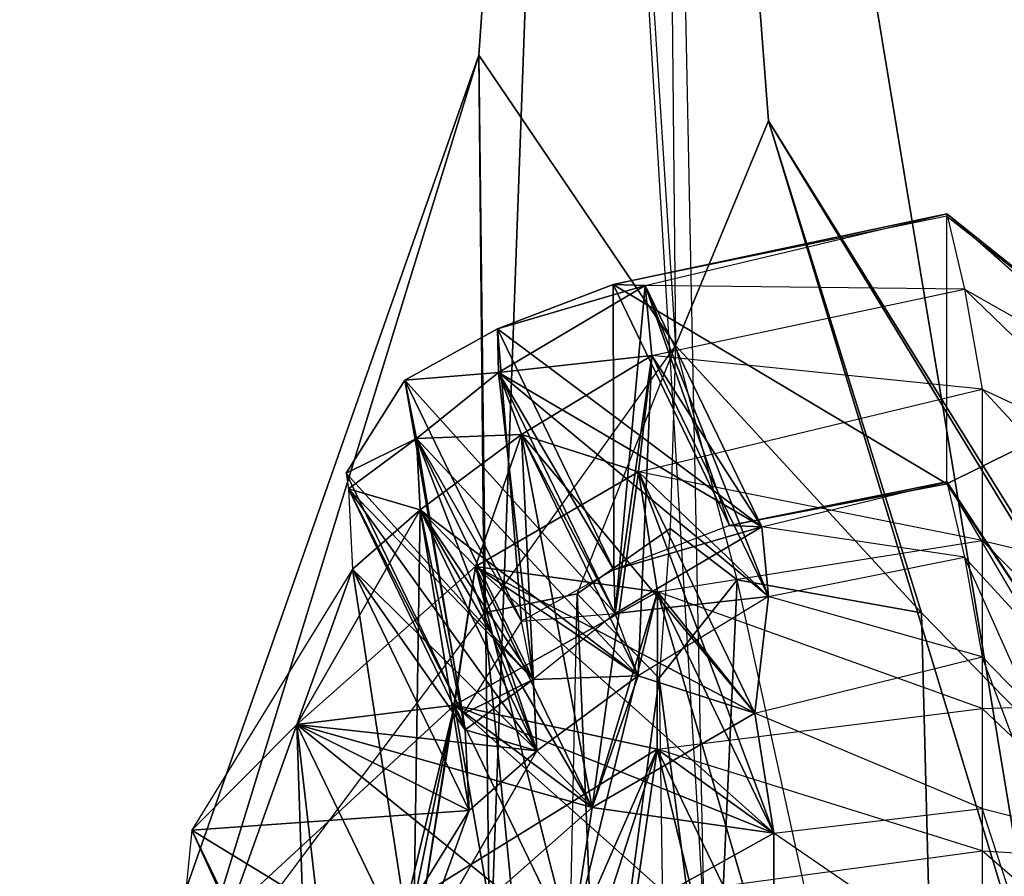
# Model space of a CAD drawing. Units: metres. Extents: x -1.15 to 1.5, y -1.23 to 3.65.
# Drawn here: x -0.23 to 0.29, y 2.49 to 2.94 of the extents above; entities that cross this region are included whole.
import ezdxf

# ---------------------------------------------------------------- set-up
doc = ezdxf.new("R2010")
doc.units = ezdxf.units.M

msp = doc.modelspace()

# ---------------------------------------------------------------- linework, layer by layer
for points in [[(0.314511, 2.398526, 0.179814), (0.131036, 2.464052, 0.179814), (0.107083, 3.6525, -0.162162)], [(0.314511, 2.398526, 0.179814), (0.107083, 3.6525, -0.162162), (0.165417, 2.89, -0.16931)], [(0.107083, 3.6525, -0.162162), (0.115834, 2.77, -0.315835), (0.165417, 2.89, -0.16931)], [(0.016667, 2.435, 0.179814), (0.060417, 3.6325, -0.162162), (0.010833, 2.925, -0.16931)], [(0.060417, 3.6325, -0.162162), (0.115834, 2.77, -0.315835), (0.010833, 2.925, -0.16931)], [(0.016667, 2.435, 0.179814), (0.131036, 2.464052, 0.179814), (0.060417, 3.6325, -0.162162)], [(-0.234166, 2.2275, 0.075075), (0.016667, 2.435, 0.179814), (0.010833, 2.925, -0.16931)], [(-0.234166, 2.2275, 0.075075), (0.010833, 2.925, -0.16931), (-0.146666, 2.4125, -0.218244)], [(-0.146666, 2.4125, -0.218244), (0.010833, 2.925, -0.16931), (0.01375, 2.6275, -0.301815)], [(0.01375, 2.6275, -0.301815), (0.010833, 2.925, -0.16931), (0.115834, 2.77, -0.315835)], [(0.247084, 2.6275, -0.301815), (0.165417, 2.89, -0.16931), (0.115834, 2.77, -0.315835)], [(0.585991, 2.214029, 0.075075), (0.314511, 2.398526, 0.179814), (0.165417, 2.89, -0.16931)], [(0.585991, 2.214029, 0.075075), (0.165417, 2.89, -0.16931), (0.457084, 2.4125, -0.218244)], [(0.457084, 2.4125, -0.218244), (0.165417, 2.89, -0.16931), (0.247084, 2.6275, -0.301815)], [(0.099611, 2.802007, -2.74931), (0.260608, 2.840284, -2.747148), (0.082516, 2.802591, -3.394557)], [(0.082516, 2.802591, -3.394557), (0.260608, 2.840284, -2.747148), (0.260608, 2.83905, -3.482342)], [(0.082516, 2.802591, -3.394557), (0.260608, 2.696168, -3.482342), (0.260608, 2.83905, -3.482342)], [(0.260608, 2.840284, -2.747148), (0.270014, 2.800047, -2.363091), (0.099611, 2.802007, -2.74931)], [(0.260608, 2.840284, -2.747148), (0.270014, 2.800047, -2.363091), (0.371862, 2.742567, -2.74931)], [(0.371862, 2.742567, -2.74931), (0.260608, 2.840284, -2.747148), (0.372022, 2.751337, -3.40553)], [(0.372022, 2.751337, -3.40553), (0.260608, 2.840284, -2.747148), (0.260608, 2.83905, -3.482342)], [(0.372022, 2.751337, -3.40553), (0.260608, 2.696168, -3.482342), (0.260608, 2.83905, -3.482342)], [(0.020801, 2.778982, -3.328718), (0.099611, 2.802007, -2.74931), (0.082516, 2.802591, -3.394557)], [(0.082516, 2.802591, -3.394557), (0.082988, 2.650342, -3.328718), (0.020801, 2.778982, -3.328718)], [(0.021395, 2.755663, -2.747098), (0.099611, 2.802007, -2.74931), (0.020801, 2.778982, -3.328718)], [(0.020801, 2.778982, -3.328718), (0.161798, 2.673367, -2.74931), (0.099611, 2.802007, -2.74931)], [(0.103229, 2.764761, -2.36635), (0.099611, 2.802007, -2.74931), (0.021395, 2.755663, -2.747098)], [(0.021395, 2.755663, -2.747098), (0.161798, 2.673367, -2.74931), (0.099611, 2.802007, -2.74931)], [(0.099611, 2.802007, -2.74931), (0.083582, 2.627024, -2.747098), (0.021395, 2.755663, -2.747098)], [(0.099611, 2.802007, -2.74931), (0.144703, 2.673951, -3.394557), (0.082516, 2.802591, -3.394557)], [(0.082516, 2.802591, -3.394557), (0.144703, 2.673951, -3.394557), (0.260608, 2.696168, -3.482342)], [(0.082516, 2.802591, -3.394557), (0.144703, 2.673951, -3.394557), (0.082988, 2.650342, -3.328718)], [(0.099611, 2.802007, -2.74931), (0.161798, 2.673367, -2.74931), (0.083582, 2.627024, -2.747098)], [(0.103229, 2.764761, -2.36635), (0.270014, 2.800047, -2.363091), (0.099611, 2.802007, -2.74931)], [(0.103229, 2.764761, -2.36635), (0.161798, 2.673367, -2.74931), (0.099611, 2.802007, -2.74931)], [(0.099611, 2.802007, -2.74931), (0.161798, 2.673367, -2.74931), (0.144703, 2.673951, -3.394557)], [(0.099611, 2.802007, -2.74931), (0.161798, 2.673367, -2.74931), (0.165416, 2.636121, -2.36635)], [(0.099611, 2.802007, -2.74931), (0.165416, 2.636121, -2.36635), (0.103229, 2.764761, -2.36635)], [(0.270014, 2.800047, -2.363091), (0.279419, 2.746821, -1.92417), (0.103229, 2.764761, -2.36635)], [(0.270014, 2.800047, -2.363091), (0.279419, 2.746821, -1.92417), (0.368244, 2.70532, -2.36635)], [(0.368244, 2.70532, -2.36635), (0.270014, 2.800047, -2.363091), (0.371862, 2.742567, -2.74931)], [(-0.028642, 2.751601, -3.26288), (0.021395, 2.755663, -2.747098), (0.020801, 2.778982, -3.328718)], [(0.020801, 2.778982, -3.328718), (0.033545, 2.622962, -3.26288), (-0.028642, 2.751601, -3.26288)], [(0.021395, 2.755663, -2.747098), (0.082988, 2.650342, -3.328718), (0.020801, 2.778982, -3.328718)], [(0.020801, 2.778982, -3.328718), (0.082988, 2.650342, -3.328718), (0.161798, 2.673367, -2.74931)], [(0.020801, 2.778982, -3.328718), (0.082988, 2.650342, -3.328718), (0.033545, 2.622962, -3.26288)], [(0.01375, 2.6275, -0.301815), (0.063334, 2.6375, -0.349998), (0.115834, 2.77, -0.315835)], [(0.063334, 2.6375, -0.349998), (0.115834, 2.77, -0.315835), (0.112917, 2.6725, -0.361665)], [(0.14875, 2.645, -0.349999), (0.115834, 2.77, -0.315835), (0.112917, 2.6725, -0.361665)], [(0.247084, 2.6275, -0.301815), (0.14875, 2.645, -0.349999), (0.115834, 2.77, -0.315835)], [(0.103229, 2.764761, -2.36635), (0.033658, 2.722492, -2.341374), (0.021395, 2.755663, -2.747098)], [(0.021395, 2.755663, -2.747098), (0.165416, 2.636121, -2.36635), (0.103229, 2.764761, -2.36635)], [(0.103229, 2.764761, -2.36635), (0.083582, 2.627024, -2.747098), (0.021395, 2.755663, -2.747098)], [(0.033658, 2.722492, -2.341374), (0.096017, 2.702577, -1.919418), (0.103229, 2.764761, -2.36635)], [(0.103229, 2.764761, -2.36635), (0.095845, 2.593852, -2.341374), (0.033658, 2.722492, -2.341374)], [(0.103229, 2.764761, -2.36635), (0.165416, 2.636121, -2.36635), (0.083582, 2.627024, -2.747098)], [(0.103229, 2.764761, -2.36635), (0.165416, 2.636121, -2.36635), (0.095845, 2.593852, -2.341374)], [(0.096017, 2.702577, -1.919418), (0.279419, 2.746821, -1.92417), (0.103229, 2.764761, -2.36635)], [(0.096017, 2.702577, -1.919418), (0.165416, 2.636121, -2.36635), (0.103229, 2.764761, -2.36635)], [(0.103229, 2.764761, -2.36635), (0.165416, 2.636121, -2.36635), (0.161798, 2.673367, -2.74931)], [(0.021395, 2.755663, -2.747098), (-0.022338, 2.720504, -2.708209), (-0.028642, 2.751601, -3.26288)], [(-0.028642, 2.751601, -3.26288), (0.083582, 2.627024, -2.747098), (0.021395, 2.755663, -2.747098)], [(-0.022338, 2.720504, -2.708209), (0.033658, 2.722492, -2.341374), (0.021395, 2.755663, -2.747098)], [(0.021395, 2.755663, -2.747098), (0.039849, 2.591864, -2.708209), (-0.022338, 2.720504, -2.708209)], [(0.033658, 2.722492, -2.341374), (0.083582, 2.627024, -2.747098), (0.021395, 2.755663, -2.747098)], [(0.021395, 2.755663, -2.747098), (0.083582, 2.627024, -2.747098), (0.165416, 2.636121, -2.36635)], [(0.021395, 2.755663, -2.747098), (0.083582, 2.627024, -2.747098), (0.161798, 2.673367, -2.74931)], [(0.021395, 2.755663, -2.747098), (0.083582, 2.627024, -2.747098), (0.082988, 2.650342, -3.328718)], [(0.021395, 2.755663, -2.747098), (0.083582, 2.627024, -2.747098), (0.039849, 2.591864, -2.708209)], [(-0.05994, 2.701906, -3.124844), (-0.022338, 2.720504, -2.708209), (-0.028642, 2.751601, -3.26288)], [(-0.028642, 2.751601, -3.26288), (0.002246, 2.573267, -3.124844), (-0.05994, 2.701906, -3.124844)], [(-0.022338, 2.720504, -2.708209), (0.033545, 2.622962, -3.26288), (-0.028642, 2.751601, -3.26288)], [(-0.028642, 2.751601, -3.26288), (0.033545, 2.622962, -3.26288), (0.083582, 2.627024, -2.747098)], [(-0.028642, 2.751601, -3.26288), (0.033545, 2.622962, -3.26288), (0.002246, 2.573267, -3.124844)], [(0.372022, 2.751337, -3.40553), (0.309835, 2.622697, -3.40553), (0.260608, 2.696168, -3.482342)], [(0.279419, 2.746821, -1.92417), (0.279419, 2.66598, -1.474275), (0.096017, 2.702577, -1.919418)], [(0.279419, 2.746821, -1.92417), (0.279419, 2.66598, -1.474275), (0.375456, 2.643136, -1.919418)], [(0.375456, 2.643136, -1.919418), (0.279419, 2.746821, -1.92417), (0.368244, 2.70532, -2.36635)], [(-0.020375, 2.682457, -2.336862), (0.033658, 2.722492, -2.341374), (-0.022338, 2.720504, -2.708209)], [(-0.022338, 2.720504, -2.708209), (0.095845, 2.593852, -2.341374), (0.033658, 2.722492, -2.341374)], [(0.009156, 2.652157, -1.939982), (0.033658, 2.722492, -2.341374), (-0.020375, 2.682457, -2.336862)], [(-0.020375, 2.682457, -2.336862), (0.095845, 2.593852, -2.341374), (0.033658, 2.722492, -2.341374)], [(0.033658, 2.722492, -2.341374), (0.041812, 2.553817, -2.336862), (-0.020375, 2.682457, -2.336862)], [(0.009156, 2.652157, -1.939982), (0.096017, 2.702577, -1.919418), (0.033658, 2.722492, -2.341374)], [(0.009156, 2.652157, -1.939982), (0.095845, 2.593852, -2.341374), (0.033658, 2.722492, -2.341374)], [(0.033658, 2.722492, -2.341374), (0.071343, 2.523517, -1.939982), (0.009156, 2.652157, -1.939982)], [(0.033658, 2.722492, -2.341374), (0.095845, 2.593852, -2.341374), (0.158204, 2.573937, -1.919418)], [(0.033658, 2.722492, -2.341374), (0.158204, 2.573937, -1.919418), (0.096017, 2.702577, -1.919418)], [(0.033658, 2.722492, -2.341374), (0.095845, 2.593852, -2.341374), (0.083582, 2.627024, -2.747098)], [(0.033658, 2.722492, -2.341374), (0.095845, 2.593852, -2.341374), (0.071343, 2.523517, -1.939982)], [(0.033658, 2.722492, -2.341374), (0.095845, 2.593852, -2.341374), (0.041812, 2.553817, -2.336862)], [(-0.058615, 2.693592, -2.719275), (-0.022338, 2.720504, -2.708209), (-0.05994, 2.701906, -3.124844)], [(-0.05994, 2.701906, -3.124844), (0.039849, 2.591864, -2.708209), (-0.022338, 2.720504, -2.708209)], [(-0.020375, 2.682457, -2.336862), (-0.022338, 2.720504, -2.708209), (-0.058615, 2.693592, -2.719275)], [(-0.058615, 2.693592, -2.719275), (0.039849, 2.591864, -2.708209), (-0.022338, 2.720504, -2.708209)], [(-0.022338, 2.720504, -2.708209), (0.003572, 2.564951, -2.719275), (-0.058615, 2.693592, -2.719275)], [(-0.020375, 2.682457, -2.336862), (0.039849, 2.591864, -2.708209), (-0.022338, 2.720504, -2.708209)], [(-0.022338, 2.720504, -2.708209), (0.039849, 2.591864, -2.708209), (0.095845, 2.593852, -2.341374)], [(-0.022338, 2.720504, -2.708209), (0.039849, 2.591864, -2.708209), (0.033545, 2.622962, -3.26288)], [(-0.022338, 2.720504, -2.708209), (0.039849, 2.591864, -2.708209), (0.041812, 2.553817, -2.336862)], [(-0.022338, 2.720504, -2.708209), (0.041812, 2.553817, -2.336862), (-0.020375, 2.682457, -2.336862)], [(-0.022338, 2.720504, -2.708209), (0.039849, 2.591864, -2.708209), (0.003572, 2.564951, -2.719275)], [(-0.058615, 2.693592, -2.719275), (0.002246, 2.573267, -3.124844), (-0.05994, 2.701906, -3.124844)], [(-0.05994, 2.701906, -3.124844), (0.002246, 2.573267, -3.124844), (0.039849, 2.591864, -2.708209)], [(0.106142, 2.638541, -1.493163), (0.096017, 2.702577, -1.919418), (0.009156, 2.652157, -1.939982)], [(0.009156, 2.652157, -1.939982), (0.158204, 2.573937, -1.919418), (0.096017, 2.702577, -1.919418)], [(0.096017, 2.702577, -1.919418), (0.071343, 2.523517, -1.939982), (0.009156, 2.652157, -1.939982)], [(0.096017, 2.702577, -1.919418), (0.158204, 2.573937, -1.919418), (0.071343, 2.523517, -1.939982)], [(0.106142, 2.638541, -1.493163), (0.279419, 2.66598, -1.474275), (0.096017, 2.702577, -1.919418)], [(0.106142, 2.638541, -1.493163), (0.158204, 2.573937, -1.919418), (0.096017, 2.702577, -1.919418)], [(0.096017, 2.702577, -1.919418), (0.158204, 2.573937, -1.919418), (0.165416, 2.636121, -2.36635)], [(0.096017, 2.702577, -1.919418), (0.158204, 2.573937, -1.919418), (0.168329, 2.509901, -1.493163)], [(0.096017, 2.702577, -1.919418), (0.168329, 2.509901, -1.493163), (0.106142, 2.638541, -1.493163)], [(0.161798, 2.673367, -2.74931), (0.260608, 2.697402, -2.747148), (0.144703, 2.673951, -3.394557)], [(0.144703, 2.673951, -3.394557), (0.260608, 2.697402, -2.747148), (0.260608, 2.696168, -3.482342)], [(0.260608, 2.697402, -2.747148), (0.270014, 2.657164, -2.363091), (0.161798, 2.673367, -2.74931)], [(0.260608, 2.697402, -2.747148), (0.270014, 2.657164, -2.363091), (0.309675, 2.613927, -2.74931)], [(0.309675, 2.613927, -2.74931), (0.260608, 2.697402, -2.747148), (0.309835, 2.622697, -3.40553)], [(0.309835, 2.622697, -3.40553), (0.260608, 2.697402, -2.747148), (0.260608, 2.696168, -3.482342)], [(-0.056507, 2.650656, -2.359746), (-0.020375, 2.682457, -2.336862), (-0.058615, 2.693592, -2.719275)], [(-0.056507, 2.650656, -2.359746), (0.003572, 2.564951, -2.719275), (-0.058615, 2.693592, -2.719275)], [(-0.058615, 2.693592, -2.719275), (0.003572, 2.564951, -2.719275), (0.041812, 2.553817, -2.336862)], [(-0.058615, 2.693592, -2.719275), (0.041812, 2.553817, -2.336862), (-0.020375, 2.682457, -2.336862)], [(-0.020375, 2.682457, -2.336862), (0.003572, 2.564951, -2.719275), (-0.058615, 2.693592, -2.719275)], [(-0.058615, 2.693592, -2.719275), (0.003572, 2.564951, -2.719275), (0.039849, 2.591864, -2.708209)], [(-0.058615, 2.693592, -2.719275), (0.003572, 2.564951, -2.719275), (0.002246, 2.573267, -3.124844)], [(-0.086322, 2.567855, -1.944601), (0.009156, 2.652157, -1.939982), (-0.020375, 2.682457, -2.336862)], [(-0.086322, 2.567855, -1.944601), (-0.020375, 2.682457, -2.336862), (-0.056507, 2.650656, -2.359746)], [(-0.086322, 2.567855, -1.944601), (0.041812, 2.553817, -2.336862), (-0.020375, 2.682457, -2.336862)], [(-0.020375, 2.682457, -2.336862), (-0.024135, 2.439215, -1.944601), (-0.086322, 2.567855, -1.944601)], [(-0.056507, 2.650656, -2.359746), (0.041812, 2.553817, -2.336862), (-0.020375, 2.682457, -2.336862)], [(-0.020375, 2.682457, -2.336862), (0.00568, 2.522017, -2.359746), (-0.056507, 2.650656, -2.359746)], [(-0.020375, 2.682457, -2.336862), (0.041812, 2.553817, -2.336862), (-0.024135, 2.439215, -1.944601)], [(-0.020375, 2.682457, -2.336862), (0.041812, 2.553817, -2.336862), (0.071343, 2.523517, -1.939982)], [(-0.020375, 2.682457, -2.336862), (0.071343, 2.523517, -1.939982), (0.009156, 2.652157, -1.939982)], [(0.009156, 2.652157, -1.939982), (0.041812, 2.553817, -2.336862), (-0.020375, 2.682457, -2.336862)], [(-0.020375, 2.682457, -2.336862), (0.041812, 2.553817, -2.336862), (0.095845, 2.593852, -2.341374)], [(-0.020375, 2.682457, -2.336862), (0.041812, 2.553817, -2.336862), (0.039849, 2.591864, -2.708209)], [(-0.020375, 2.682457, -2.336862), (0.041812, 2.553817, -2.336862), (0.00568, 2.522017, -2.359746)], [(-0.020375, 2.682457, -2.336862), (0.041812, 2.553817, -2.336862), (0.003572, 2.564951, -2.719275)], [(0.063334, 2.6375, -0.349998), (0.112917, 2.6725, -0.361665), (0.107084, 2.5925, -0.384999)], [(0.082988, 2.650342, -3.328718), (0.161798, 2.673367, -2.74931), (0.144703, 2.673951, -3.394557)], [(0.083582, 2.627024, -2.747098), (0.161798, 2.673367, -2.74931), (0.082988, 2.650342, -3.328718)], [(0.165416, 2.636121, -2.36635), (0.161798, 2.673367, -2.74931), (0.083582, 2.627024, -2.747098)], [(0.14875, 2.645, -0.349999), (0.112917, 2.6725, -0.361665), (0.107084, 2.5925, -0.384999)], [(0.165416, 2.636121, -2.36635), (0.270014, 2.657164, -2.363091), (0.161798, 2.673367, -2.74931)], [(0.279419, 2.66598, -1.474275), (0.279419, 2.576409, -0.980488), (0.106142, 2.638541, -1.493163)], [(0.279419, 2.66598, -1.474275), (0.279419, 2.576409, -0.980488), (0.365331, 2.5791, -1.493163)], [(0.365331, 2.5791, -1.493163), (0.279419, 2.66598, -1.474275), (0.375456, 2.643136, -1.919418)], [(0.270014, 2.657164, -2.363091), (0.279419, 2.603939, -1.92417), (0.165416, 2.636121, -2.36635)], [(0.270014, 2.657164, -2.363091), (0.279419, 2.603939, -1.92417), (0.306057, 2.576681, -2.36635)], [(0.306057, 2.576681, -2.36635), (0.270014, 2.657164, -2.363091), (0.309675, 2.613927, -2.74931)], [(-0.14238, 2.511451, -1.814439), (-0.086322, 2.567855, -1.944601), (-0.056507, 2.650656, -2.359746)], [(-0.14238, 2.511451, -1.814439), (0.00568, 2.522017, -2.359746), (-0.056507, 2.650656, -2.359746)], [(-0.002203, 2.57816, -1.509977), (0.009156, 2.652157, -1.939982), (-0.086322, 2.567855, -1.944601)], [(-0.086322, 2.567855, -1.944601), (0.071343, 2.523517, -1.939982), (0.009156, 2.652157, -1.939982)], [(0.009156, 2.652157, -1.939982), (-0.024135, 2.439215, -1.944601), (-0.086322, 2.567855, -1.944601)], [(-0.056507, 2.650656, -2.359746), (-0.024135, 2.439215, -1.944601), (-0.086322, 2.567855, -1.944601)], [(-0.086322, 2.567855, -1.944601), (0.00568, 2.522017, -2.359746), (-0.056507, 2.650656, -2.359746)], [(-0.056507, 2.650656, -2.359746), (0.00568, 2.522017, -2.359746), (-0.024135, 2.439215, -1.944601)], [(-0.056507, 2.650656, -2.359746), (0.00568, 2.522017, -2.359746), (0.041812, 2.553817, -2.336862)], [(-0.056507, 2.650656, -2.359746), (0.00568, 2.522017, -2.359746), (0.003572, 2.564951, -2.719275)], [(0.009156, 2.652157, -1.939982), (0.071343, 2.523517, -1.939982), (-0.024135, 2.439215, -1.944601)], [(-0.002203, 2.57816, -1.509977), (0.106142, 2.638541, -1.493163), (0.009156, 2.652157, -1.939982)], [(-0.002203, 2.57816, -1.509977), (0.071343, 2.523517, -1.939982), (0.009156, 2.652157, -1.939982)], [(0.009156, 2.652157, -1.939982), (0.059984, 2.44952, -1.509977), (-0.002203, 2.57816, -1.509977)], [(0.009156, 2.652157, -1.939982), (0.071343, 2.523517, -1.939982), (0.168329, 2.509901, -1.493163)], [(0.009156, 2.652157, -1.939982), (0.168329, 2.509901, -1.493163), (0.106142, 2.638541, -1.493163)], [(0.106142, 2.638541, -1.493163), (0.071343, 2.523517, -1.939982), (0.009156, 2.652157, -1.939982)], [(0.009156, 2.652157, -1.939982), (0.071343, 2.523517, -1.939982), (0.158204, 2.573937, -1.919418)], [(0.009156, 2.652157, -1.939982), (0.071343, 2.523517, -1.939982), (0.095845, 2.593852, -2.341374)], [(0.009156, 2.652157, -1.939982), (0.071343, 2.523517, -1.939982), (0.059984, 2.44952, -1.509977)], [(0.009156, 2.652157, -1.939982), (0.071343, 2.523517, -1.939982), (0.041812, 2.553817, -2.336862)], [(0.033545, 2.622962, -3.26288), (0.083582, 2.627024, -2.747098), (0.082988, 2.650342, -3.328718)], [(0.14875, 2.645, -0.349999), (0.107084, 2.5925, -0.384999), (0.13625, 2.37, -0.361665)], [(0.13625, 2.37, -0.361665), (0.259583, 2.14, -0.364769), (0.14875, 2.645, -0.349999)], [(0.259583, 2.14, -0.364769), (0.14875, 2.645, -0.349999), (0.247084, 2.6275, -0.301815)], [(0.106083, 2.554734, -1.021955), (0.106142, 2.638541, -1.493163), (-0.002203, 2.57816, -1.509977)], [(-0.002203, 2.57816, -1.509977), (0.168329, 2.509901, -1.493163), (0.106142, 2.638541, -1.493163)], [(0.106142, 2.638541, -1.493163), (0.059984, 2.44952, -1.509977), (-0.002203, 2.57816, -1.509977)], [(0.106142, 2.638541, -1.493163), (0.168329, 2.509901, -1.493163), (0.059984, 2.44952, -1.509977)], [(0.106142, 2.638541, -1.493163), (0.168329, 2.509901, -1.493163), (0.071343, 2.523517, -1.939982)], [(0.106083, 2.554734, -1.021955), (0.279419, 2.576409, -0.980488), (0.106142, 2.638541, -1.493163)], [(0.106083, 2.554734, -1.021955), (0.168329, 2.509901, -1.493163), (0.106142, 2.638541, -1.493163)], [(0.106142, 2.638541, -1.493163), (0.16827, 2.426093, -1.021955), (0.106083, 2.554734, -1.021955)], [(0.106142, 2.638541, -1.493163), (0.168329, 2.509901, -1.493163), (0.158204, 2.573937, -1.919418)], [(0.106142, 2.638541, -1.493163), (0.168329, 2.509901, -1.493163), (0.16827, 2.426093, -1.021955)], [(0.054584, 2.2125, -0.364768), (0.063334, 2.6375, -0.349998), (0.01375, 2.6275, -0.301815)], [(0.075, 2.3525, -0.361665), (0.054584, 2.2125, -0.364768), (0.063334, 2.6375, -0.349998)], [(0.063334, 2.6375, -0.349998), (0.107084, 2.5925, -0.384999), (0.075, 2.3525, -0.361665)], [(0.165416, 2.636121, -2.36635), (0.095845, 2.593852, -2.341374), (0.083582, 2.627024, -2.747098)], [(0.095845, 2.593852, -2.341374), (0.158204, 2.573937, -1.919418), (0.165416, 2.636121, -2.36635)], [(0.158204, 2.573937, -1.919418), (0.279419, 2.603939, -1.92417), (0.165416, 2.636121, -2.36635)], [(-0.146666, 2.4125, -0.218244), (0.054584, 2.2125, -0.364768), (0.01375, 2.6275, -0.301815)], [(0.457084, 2.4125, -0.218244), (0.259583, 2.14, -0.364769), (0.247084, 2.6275, -0.301815)], [(0.002246, 2.573267, -3.124844), (0.039849, 2.591864, -2.708209), (0.033545, 2.622962, -3.26288)], [(0.083582, 2.627024, -2.747098), (0.039849, 2.591864, -2.708209), (0.033545, 2.622962, -3.26288)], [(0.039849, 2.591864, -2.708209), (0.095845, 2.593852, -2.341374), (0.083582, 2.627024, -2.747098)], [(0.279419, 2.603939, -1.92417), (0.279419, 2.523097, -1.474275), (0.158204, 2.573937, -1.919418)], [(0.279419, 2.603939, -1.92417), (0.279419, 2.523097, -1.474275), (0.313269, 2.514496, -1.919418)], [(0.313269, 2.514496, -1.919418), (0.279419, 2.603939, -1.92417), (0.306057, 2.576681, -2.36635)], [(0.003572, 2.564951, -2.719275), (0.039849, 2.591864, -2.708209), (0.002246, 2.573267, -3.124844)], [(0.041812, 2.553817, -2.336862), (0.039849, 2.591864, -2.708209), (0.003572, 2.564951, -2.719275)], [(0.041812, 2.553817, -2.336862), (0.095845, 2.593852, -2.341374), (0.039849, 2.591864, -2.708209)], [(0.071343, 2.523517, -1.939982), (0.095845, 2.593852, -2.341374), (0.041812, 2.553817, -2.336862)], [(0.071343, 2.523517, -1.939982), (0.158204, 2.573937, -1.919418), (0.095845, 2.593852, -2.341374)], [(0.075, 2.3525, -0.361665), (0.107084, 2.5925, -0.384999), (0.11, 2.4, -0.396665)], [(0.13625, 2.37, -0.361665), (0.107084, 2.5925, -0.384999), (0.11, 2.4, -0.396665)], [(-0.023561, 2.474469, -1.02198), (-0.002203, 2.57816, -1.509977), (-0.122171, 2.467269, -1.533554)], [(-0.122171, 2.467269, -1.533554), (-0.002203, 2.57816, -1.509977), (-0.086322, 2.567855, -1.944601)], [(-0.122171, 2.467269, -1.533554), (0.059984, 2.44952, -1.509977), (-0.002203, 2.57816, -1.509977)], [(-0.002203, 2.57816, -1.509977), (-0.059984, 2.338629, -1.533554), (-0.122171, 2.467269, -1.533554)], [(-0.086322, 2.567855, -1.944601), (0.059984, 2.44952, -1.509977), (-0.002203, 2.57816, -1.509977)], [(-0.002203, 2.57816, -1.509977), (-0.024135, 2.439215, -1.944601), (-0.086322, 2.567855, -1.944601)], [(-0.002203, 2.57816, -1.509977), (0.059984, 2.44952, -1.509977), (-0.059984, 2.338629, -1.533554)], [(-0.002203, 2.57816, -1.509977), (0.059984, 2.44952, -1.509977), (-0.024135, 2.439215, -1.944601)], [(-0.023561, 2.474469, -1.02198), (0.106083, 2.554734, -1.021955), (-0.002203, 2.57816, -1.509977)], [(-0.023561, 2.474469, -1.02198), (0.059984, 2.44952, -1.509977), (-0.002203, 2.57816, -1.509977)], [(-0.002203, 2.57816, -1.509977), (0.038626, 2.345829, -1.02198), (-0.023561, 2.474469, -1.02198)], [(-0.002203, 2.57816, -1.509977), (0.059984, 2.44952, -1.509977), (0.16827, 2.426093, -1.021955)], [(-0.002203, 2.57816, -1.509977), (0.16827, 2.426093, -1.021955), (0.106083, 2.554734, -1.021955)], [(0.106083, 2.554734, -1.021955), (0.059984, 2.44952, -1.509977), (-0.002203, 2.57816, -1.509977)], [(-0.002203, 2.57816, -1.509977), (0.059984, 2.44952, -1.509977), (0.168329, 2.509901, -1.493163)], [(-0.002203, 2.57816, -1.509977), (0.059984, 2.44952, -1.509977), (0.071343, 2.523517, -1.939982)], [(-0.002203, 2.57816, -1.509977), (0.059984, 2.44952, -1.509977), (0.038626, 2.345829, -1.02198)], [(0.279419, 2.576409, -0.980488), (0.279419, 2.500405, -0.673243), (0.106083, 2.554734, -1.021955)], [(0.36539, 2.495293, -1.021955), (0.279419, 2.576409, -0.980488), (0.365331, 2.5791, -1.493163)], [(0.279419, 2.576409, -0.980488), (0.279419, 2.500405, -0.673243), (0.36539, 2.495293, -1.021955)], [(0.168329, 2.509901, -1.493163), (0.158204, 2.573937, -1.919418), (0.071343, 2.523517, -1.939982)], [(0.168329, 2.509901, -1.493163), (0.279419, 2.523097, -1.474275), (0.158204, 2.573937, -1.919418)], [(-0.122171, 2.467269, -1.533554), (-0.086322, 2.567855, -1.944601), (-0.14238, 2.511451, -1.814439)], [(-0.14238, 2.511451, -1.814439), (-0.024135, 2.439215, -1.944601), (-0.086322, 2.567855, -1.944601)], [(-0.086322, 2.567855, -1.944601), (-0.080193, 2.382812, -1.814439), (-0.14238, 2.511451, -1.814439)], [(-0.122171, 2.467269, -1.533554), (-0.024135, 2.439215, -1.944601), (-0.086322, 2.567855, -1.944601)], [(-0.086322, 2.567855, -1.944601), (-0.059984, 2.338629, -1.533554), (-0.122171, 2.467269, -1.533554)], [(-0.086322, 2.567855, -1.944601), (-0.024135, 2.439215, -1.944601), (0.059984, 2.44952, -1.509977)], [(-0.086322, 2.567855, -1.944601), (-0.024135, 2.439215, -1.944601), (0.071343, 2.523517, -1.939982)], [(-0.086322, 2.567855, -1.944601), (-0.024135, 2.439215, -1.944601), (0.041812, 2.553817, -2.336862)], [(-0.086322, 2.567855, -1.944601), (-0.024135, 2.439215, -1.944601), (-0.059984, 2.338629, -1.533554)], [(-0.086322, 2.567855, -1.944601), (-0.024135, 2.439215, -1.944601), (-0.080193, 2.382812, -1.814439)], [(-0.086322, 2.567855, -1.944601), (-0.024135, 2.439215, -1.944601), (0.00568, 2.522017, -2.359746)], [(0.00568, 2.522017, -2.359746), (0.041812, 2.553817, -2.336862), (0.003572, 2.564951, -2.719275)], [(-0.024135, 2.439215, -1.944601), (0.071343, 2.523517, -1.939982), (0.041812, 2.553817, -2.336862)], [(-0.024135, 2.439215, -1.944601), (0.041812, 2.553817, -2.336862), (0.00568, 2.522017, -2.359746)], [(0.094555, 2.475385, -0.645836), (0.106083, 2.554734, -1.021955), (-0.023561, 2.474469, -1.02198)], [(-0.023561, 2.474469, -1.02198), (0.16827, 2.426093, -1.021955), (0.106083, 2.554734, -1.021955)], [(0.106083, 2.554734, -1.021955), (0.038626, 2.345829, -1.02198), (-0.023561, 2.474469, -1.02198)], [(0.106083, 2.554734, -1.021955), (0.16827, 2.426093, -1.021955), (0.038626, 2.345829, -1.02198)], [(0.106083, 2.554734, -1.021955), (0.16827, 2.426093, -1.021955), (0.059984, 2.44952, -1.509977)], [(0.094555, 2.475385, -0.645836), (0.279419, 2.500405, -0.673243), (0.106083, 2.554734, -1.021955)], [(0.094555, 2.475385, -0.645836), (0.16827, 2.426093, -1.021955), (0.106083, 2.554734, -1.021955)], [(0.106083, 2.554734, -1.021955), (0.156742, 2.346745, -0.645836), (0.094555, 2.475385, -0.645836)], [(0.106083, 2.554734, -1.021955), (0.16827, 2.426093, -1.021955), (0.168329, 2.509901, -1.493163)], [(0.106083, 2.554734, -1.021955), (0.16827, 2.426093, -1.021955), (0.156742, 2.346745, -0.645836)], [(0.059984, 2.44952, -1.509977), (0.071343, 2.523517, -1.939982), (-0.024135, 2.439215, -1.944601)], [(0.059984, 2.44952, -1.509977), (0.168329, 2.509901, -1.493163), (0.071343, 2.523517, -1.939982)], [(0.279419, 2.523097, -1.474275), (0.279419, 2.433526, -0.980488), (0.168329, 2.509901, -1.493163)], [(0.279419, 2.523097, -1.474275), (0.279419, 2.433526, -0.980488), (0.303144, 2.45046, -1.493163)], [(0.303144, 2.45046, -1.493163), (0.279419, 2.523097, -1.474275), (0.313269, 2.514496, -1.919418)], [(-0.14238, 2.511451, -1.814439), (-0.080193, 2.382812, -1.814439), (0.00568, 2.522017, -2.359746)], [(-0.080193, 2.382812, -1.814439), (-0.024135, 2.439215, -1.944601), (0.00568, 2.522017, -2.359746)], [(-0.153052, 2.403865, -1.891251), (-0.122171, 2.467269, -1.533554), (-0.14238, 2.511451, -1.814439)], [(-0.153052, 2.403865, -1.891251), (-0.080193, 2.382812, -1.814439), (-0.14238, 2.511451, -1.814439)], [(-0.14238, 2.511451, -1.814439), (-0.080193, 2.382812, -1.814439), (-0.059984, 2.338629, -1.533554)], [(-0.14238, 2.511451, -1.814439), (-0.059984, 2.338629, -1.533554), (-0.122171, 2.467269, -1.533554)], [(-0.122171, 2.467269, -1.533554), (-0.080193, 2.382812, -1.814439), (-0.14238, 2.511451, -1.814439)], [(-0.14238, 2.511451, -1.814439), (-0.080193, 2.382812, -1.814439), (-0.024135, 2.439215, -1.944601)], [(0.16827, 2.426093, -1.021955), (0.168329, 2.509901, -1.493163), (0.059984, 2.44952, -1.509977)], [(0.16827, 2.426093, -1.021955), (0.279419, 2.433526, -0.980488), (0.168329, 2.509901, -1.493163)], [(0.279419, 2.500405, -0.673243), (0.279419, 2.478394, -0.420863), (0.094555, 2.475385, -0.645836)], [(0.279419, 2.500405, -0.673243), (0.279419, 2.478394, -0.420863), (0.376918, 2.415944, -0.645836)], [(0.376918, 2.415944, -0.645836), (0.279419, 2.500405, -0.673243), (0.36539, 2.495293, -1.021955)]]:
    msp.add_3dface(points)

doc.saveas('drawing.dxf')
